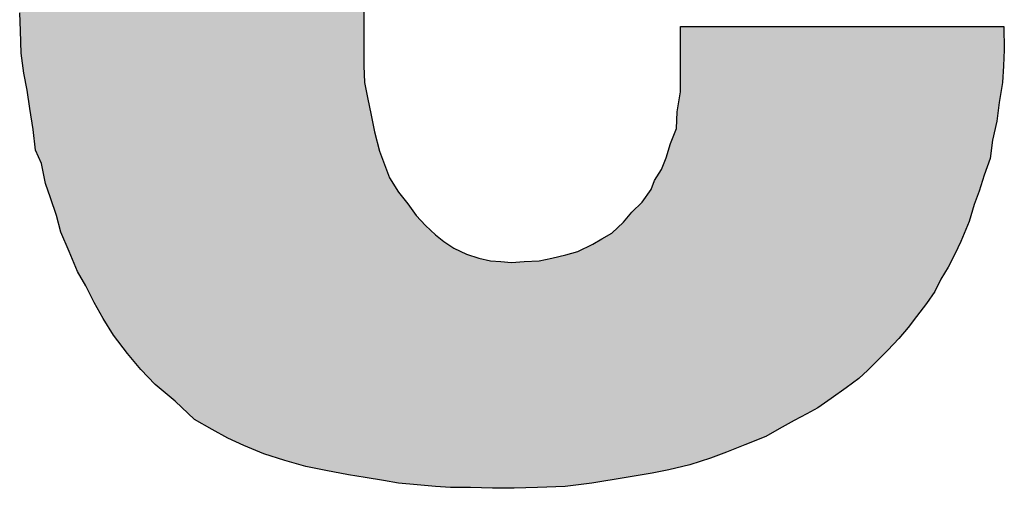
# Model space of a CAD drawing. Units: inches. Extents: x -4690 to 1332, y -274 to 1222.
# Drawn here: x -614 to -613, y 997 to 998 of the extents above; entities that cross this region are included whole.
import ezdxf

# ---------------------------------------------------------------- set-up
doc = ezdxf.new("R2010")
doc.units = ezdxf.units.IN
doc.header["$MEASUREMENT"] = 0

# ---------------------------------------------------------------- blocks, each defined once
blk = doc.blocks.new('TP-6231A Front')
for p, q in [((-83.8331, 38.4742), (-83.8331, 38.2133)), ((-84.3855, 38.27), (-84.3869, 38.2986)), ((-83.3233, 38.1718), (-83.3233, 38.2769)), ((-83.3233, 38.2769), (-82.8027, 38.2769)), ((-82.8027, 38.2769), (-82.8022, 38.2391)), ((-84.3843, 38.234), (-84.3855, 38.27)), ((-84.3802, 38.2016), (-84.3843, 38.234)), ((-82.8022, 38.2391), (-82.8035, 38.2137)), ((-83.8331, 38.2133), (-83.8321, 38.1869)), ((-82.8035, 38.2137), (-82.8049, 38.1869)), ((-84.3747, 38.1745), (-84.3802, 38.2016)), ((-83.8321, 38.1869), (-83.8269, 38.1625)), ((-82.8049, 38.1869), (-82.8104, 38.1546)), ((-84.3708, 38.1449), (-84.3747, 38.1745)), ((-83.8269, 38.1625), (-83.8214, 38.1343)), ((-83.3286, 38.1394), (-83.3233, 38.1718)), ((-84.3654, 38.1113), (-84.3708, 38.1449)), ((-82.8104, 38.1546), (-82.8144, 38.1247)), ((-83.8214, 38.1343), (-83.8159, 38.1071)), ((-83.33, 38.1126), (-83.3286, 38.1394)), ((-82.8144, 38.1247), (-82.8211, 38.0937)), ((-84.3613, 38.0776), (-84.3654, 38.1113)), ((-83.8159, 38.1071), (-83.808, 38.0762)), ((-83.3395, 38.0886), (-83.33, 38.1126)), ((-83.3462, 38.0656), (-83.3395, 38.0886)), ((-82.8211, 38.0937), (-82.8252, 38.0642)), ((-84.3519, 38.0563), (-84.3613, 38.0776)), ((-83.808, 38.0762), (-83.7998, 38.0549)), ((-83.3542, 38.0467), (-83.3462, 38.0656)), ((-84.3452, 38.024), (-84.3519, 38.0563)), ((-83.7998, 38.0549), (-83.7919, 38.0333)), ((-82.8252, 38.0642), (-82.8345, 38.0374)), ((-83.3651, 38.0291), (-83.3542, 38.0467)), ((-82.8345, 38.0374), (-82.8427, 38.0116)), ((-84.3371, 38.001), (-84.3452, 38.024)), ((-83.7919, 38.0333), (-83.7771, 38.0102)), ((-83.3704, 38.0144), (-83.3651, 38.0291)), ((-83.7771, 38.0102), (-83.7622, 37.9913)), ((-83.3853, 37.9941), (-83.3704, 38.0144)), ((-82.8427, 38.0116), (-82.8506, 37.9903)), ((-84.3276, 37.9728), (-84.3371, 38.001)), ((-83.7622, 37.9913), (-83.7488, 37.9728)), ((-83.4015, 37.9779), (-83.3853, 37.9941)), ((-82.8506, 37.9903), (-82.8589, 37.9632)), ((-84.3209, 37.9456), (-84.3276, 37.9728)), ((-83.7488, 37.9728), (-83.7338, 37.9566)), ((-83.4149, 37.9618), (-83.4015, 37.9779)), ((-83.7338, 37.9566), (-83.7177, 37.9418)), ((-83.4338, 37.9443), (-83.4149, 37.9618)), ((-82.8589, 37.9632), (-82.8723, 37.9309)), ((-84.3074, 37.9147), (-84.3209, 37.9456)), ((-83.7177, 37.9418), (-83.7043, 37.9309)), ((-83.45, 37.935), (-83.4338, 37.9443)), ((-83.7043, 37.9309), (-83.6881, 37.9202)), ((-83.4888, 37.9147), (-83.4647, 37.9267)), ((-83.4647, 37.9267), (-83.45, 37.935)), ((-82.8723, 37.9309), (-82.8817, 37.9106)), ((-84.294, 37.8824), (-84.3074, 37.9147)), ((-83.6881, 37.9202), (-83.668, 37.9106)), ((-83.668, 37.9106), (-83.6477, 37.904)), ((-83.5307, 37.904), (-83.5077, 37.9092)), ((-83.5077, 37.9092), (-83.4888, 37.9147)), ((-82.8817, 37.9106), (-82.8926, 37.8893)), ((-83.6477, 37.904), (-83.629, 37.8999)), ((-83.629, 37.8999), (-83.6128, 37.8985)), ((-83.6128, 37.8985), (-83.5953, 37.8972)), ((-83.5953, 37.8972), (-83.575, 37.8985)), ((-83.575, 37.8985), (-83.5508, 37.8999)), ((-83.5508, 37.8999), (-83.5307, 37.904)), ((-84.2805, 37.8597), (-84.294, 37.8824)), ((-82.8926, 37.8893), (-82.9046, 37.8704)), ((-84.2671, 37.8326), (-84.2805, 37.8597)), ((-82.9046, 37.8704), (-82.914, 37.8501)), ((-82.914, 37.8501), (-82.9274, 37.8312)), ((-84.2524, 37.8071), (-84.2671, 37.8326)), ((-82.9274, 37.8312), (-82.9436, 37.8099)), ((-84.2362, 37.78), (-84.2524, 37.8071)), ((-82.9436, 37.8099), (-82.9572, 37.7924)), ((-82.9572, 37.7924), (-82.9719, 37.7748)), ((-84.2132, 37.7504), (-84.2362, 37.78)), ((-82.9719, 37.7748), (-82.9895, 37.7559)), ((-84.1917, 37.725), (-84.2132, 37.7504)), ((-82.9895, 37.7559), (-83.0084, 37.737)), ((-83.0084, 37.737), (-83.0218, 37.7236)), ((-84.1689, 37.7006), (-84.1917, 37.725)), ((-83.0218, 37.7236), (-83.0365, 37.7102)), ((-83.0365, 37.7102), (-83.0568, 37.6955)), ((-84.1366, 37.6738), (-84.1689, 37.7006)), ((-83.0568, 37.6955), (-83.0809, 37.6779)), ((-84.1056, 37.6442), (-84.1366, 37.6738)), ((-83.0809, 37.6779), (-83.1025, 37.6632)), ((-83.12, 37.6535), (-83.1402, 37.6429)), ((-83.1025, 37.6632), (-83.12, 37.6535)), ((-84.0773, 37.6281), (-84.1056, 37.6442)), ((-83.1402, 37.6429), (-83.1644, 37.6295)), ((-84.0517, 37.6144), (-84.0773, 37.6281)), ((-83.1644, 37.6295), (-83.186, 37.6171)), ((-84.0261, 37.6023), (-84.0517, 37.6144)), ((-83.186, 37.6171), (-83.2197, 37.6037)), ((-83.9938, 37.5889), (-84.0261, 37.6023)), ((-83.2493, 37.5917), (-83.2749, 37.582)), ((-83.2197, 37.6037), (-83.2493, 37.5917)), ((-83.9601, 37.5783), (-83.9938, 37.5889)), ((-83.9264, 37.5686), (-83.9601, 37.5783)), ((-83.2749, 37.582), (-83.3084, 37.5714)), ((-83.8941, 37.5621), (-83.9264, 37.5686)), ((-83.8579, 37.5552), (-83.8941, 37.5621)), ((-83.342, 37.5635), (-83.369, 37.558)), ((-83.3084, 37.5714), (-83.342, 37.5635)), ((-83.8309, 37.5511), (-83.8579, 37.5552)), ((-83.8012, 37.546), (-83.8309, 37.5511)), ((-83.7771, 37.5418), (-83.8012, 37.546)), ((-83.4108, 37.5511), (-83.4661, 37.5418)), ((-83.369, 37.558), (-83.4108, 37.5511)), ((-83.7474, 37.5391), (-83.7771, 37.5418)), ((-83.7177, 37.5363), (-83.7474, 37.5391)), ((-83.6936, 37.535), (-83.7177, 37.5363)), ((-83.6613, 37.535), (-83.6936, 37.535)), ((-83.6261, 37.5339), (-83.6613, 37.535)), ((-83.5912, 37.5336), (-83.6261, 37.5339)), ((-83.5536, 37.535), (-83.5912, 37.5336)), ((-83.5091, 37.5363), (-83.5536, 37.535)), ((-83.4661, 37.5418), (-83.5091, 37.5363))]:
    blk.add_line(p, q)
for points in [[(-83.8941, 37.5621), (-83.9238, 39.5666), (-83.8941, 39.5711)], [(-83.8871, 37.5608), (-83.8941, 39.5711), (-83.8871, 39.5721)], [(-83.8941, 37.5621), (-83.8941, 39.5711), (-83.8871, 37.5608)], [(-83.8646, 37.5565), (-83.8871, 39.5721), (-83.8646, 39.5762)], [(-83.8871, 37.5608), (-83.8871, 39.5721), (-83.8646, 37.5565)], [(-83.8579, 37.5552), (-83.8646, 39.5762), (-83.8579, 39.5767)], [(-83.8646, 37.5565), (-83.8646, 39.5762), (-83.8579, 37.5552)], [(-83.8431, 37.553), (-83.8579, 39.5767), (-83.8431, 39.5776)], [(-83.8579, 37.5552), (-83.8579, 39.5767), (-83.8431, 37.553)], [(-83.8331, 37.5515), (-83.8431, 39.5776), (-83.8331, 39.5795)], [(-83.8431, 37.553), (-83.8431, 39.5776), (-83.8331, 37.5515)], [(-83.9601, 37.5783), (-83.9737, 39.5546), (-83.9601, 39.5586)], [(-83.9506, 37.5756), (-83.9601, 39.5586), (-83.9506, 39.5615)], [(-83.9601, 37.5783), (-83.9601, 39.5586), (-83.9506, 37.5756)], [(-83.9264, 37.5686), (-83.9506, 39.5615), (-83.9264, 39.5661)], [(-83.9506, 37.5756), (-83.9506, 39.5615), (-83.9264, 37.5686)], [(-83.9238, 37.5681), (-83.9264, 39.5661), (-83.9238, 39.5666)], [(-83.9264, 37.5686), (-83.9264, 39.5661), (-83.9238, 37.5681)], [(-83.9238, 37.5681), (-83.9238, 39.5666), (-83.8941, 37.5621)], [(-84.0073, 37.5946), (-84.0261, 39.5364), (-84.0073, 39.5439)], [(-83.9938, 37.5889), (-84.0073, 39.5439), (-83.9938, 39.5482)], [(-84.0073, 37.5946), (-84.0073, 39.5439), (-83.9938, 37.5889)], [(-83.9737, 37.5826), (-83.9938, 39.5482), (-83.9737, 39.5546)], [(-83.9938, 37.5889), (-83.9938, 39.5482), (-83.9737, 37.5826)], [(-83.9737, 37.5826), (-83.9737, 39.5546), (-83.9601, 37.5783)], [(-84.0517, 37.6144), (-84.0759, 39.5154), (-84.0517, 39.5264)], [(-84.0314, 37.6048), (-84.0517, 39.5264), (-84.0314, 39.5343)], [(-84.0517, 37.6144), (-84.0517, 39.5264), (-84.0314, 37.6048)], [(-84.0261, 37.6023), (-84.0314, 39.5343), (-84.0261, 39.5364)], [(-84.0314, 37.6048), (-84.0314, 39.5343), (-84.0261, 37.6023)], [(-84.0261, 37.6023), (-84.0261, 39.5364), (-84.0073, 37.5946)], [(-84.0773, 37.6281), (-84.0946, 39.5048), (-84.0773, 39.5146)], [(-84.0759, 37.6274), (-84.0773, 39.5146), (-84.0759, 39.5154)], [(-84.0773, 37.6281), (-84.0773, 39.5146), (-84.0759, 37.6274)], [(-84.0759, 37.6274), (-84.0759, 39.5154), (-84.0517, 37.6144)], [(-84.1122, 37.6505), (-84.1366, 39.4807), (-84.1122, 39.4955)], [(-84.1056, 37.6442), (-84.1122, 39.4955), (-84.1056, 39.4989)], [(-84.1122, 37.6505), (-84.1122, 39.4955), (-84.1056, 37.6442)], [(-84.0946, 37.638), (-84.1056, 39.4989), (-84.0946, 39.5048)], [(-84.1056, 37.6442), (-84.1056, 39.4989), (-84.0946, 37.638)], [(-84.0946, 37.638), (-84.0946, 39.5048), (-84.0773, 37.6281)], [(-84.1366, 37.6738), (-84.158, 39.4618), (-84.1366, 39.4807)], [(-84.1366, 37.6738), (-84.1366, 39.4807), (-84.1122, 37.6505)], [(-84.158, 37.6916), (-84.1689, 39.454), (-84.158, 39.4618)], [(-84.158, 37.6916), (-84.158, 39.4618), (-84.1366, 37.6738)], [(-84.1823, 37.7149), (-84.1917, 39.4356), (-84.1823, 39.4443)], [(-84.1689, 37.7006), (-84.1823, 39.4443), (-84.1689, 39.454)], [(-84.1823, 37.7149), (-84.1823, 39.4443), (-84.1689, 37.7006)], [(-84.1689, 37.7006), (-84.1689, 39.454), (-84.158, 37.6916)], [(-84.1917, 37.725), (-84.1998, 39.4281), (-84.1917, 39.4356)], [(-84.1917, 37.725), (-84.1917, 39.4356), (-84.1823, 37.7149)], [(-84.2159, 37.754), (-84.2307, 39.3972), (-84.2159, 39.4134)], [(-84.2132, 37.7504), (-84.2159, 39.4134), (-84.2132, 39.4159)], [(-84.2159, 37.754), (-84.2159, 39.4134), (-84.2132, 37.7504)], [(-84.1998, 37.7346), (-84.2132, 39.4159), (-84.1998, 39.4281)], [(-84.2132, 37.7504), (-84.2132, 39.4159), (-84.1998, 37.7346)], [(-84.1998, 37.7346), (-84.1998, 39.4281), (-84.1917, 37.725)], [(-84.2307, 37.7729), (-84.2362, 39.3905), (-84.2307, 39.3972)], [(-84.2307, 37.7729), (-84.2307, 39.3972), (-84.2159, 37.754)], [(-84.2362, 37.78), (-84.2496, 39.3742), (-84.2362, 39.3905)], [(-84.2362, 37.78), (-84.2362, 39.3905), (-84.2307, 37.7729)], [(-84.2524, 37.8071), (-84.2644, 39.3539), (-84.2524, 39.3704)], [(-84.2496, 37.8025), (-84.2524, 39.3704), (-84.2496, 39.3742)], [(-84.2524, 37.8071), (-84.2524, 39.3704), (-84.2496, 37.8025)], [(-84.2496, 37.8025), (-84.2496, 39.3742), (-84.2362, 37.78)], [(-84.2671, 37.8326), (-84.2778, 39.3326), (-84.2671, 39.3495)], [(-84.2644, 37.8278), (-84.2671, 39.3495), (-84.2644, 39.3539)], [(-84.2671, 37.8326), (-84.2671, 39.3495), (-84.2644, 37.8278)], [(-84.2644, 37.8278), (-84.2644, 39.3539), (-84.2524, 37.8071)], [(-84.2805, 37.8597), (-84.294, 39.3109), (-84.2805, 39.3289)], [(-84.2778, 37.8541), (-84.2805, 39.3289), (-84.2778, 39.3326)], [(-84.2805, 37.8597), (-84.2805, 39.3289), (-84.2778, 37.8541)], [(-84.2778, 37.8541), (-84.2778, 39.3326), (-84.2671, 37.8326)], [(-84.294, 37.8824), (-84.3074, 39.2876), (-84.294, 39.3109)], [(-84.294, 37.8824), (-84.294, 39.3109), (-84.2805, 37.8597)], [(-84.3074, 37.9147), (-84.3101, 39.2828), (-84.3074, 39.2876)], [(-84.3074, 37.9147), (-84.3074, 39.2876), (-84.294, 37.8824)], [(-84.3101, 37.921), (-84.3209, 39.2562), (-84.3101, 39.2828)], [(-84.3101, 37.921), (-84.3101, 39.2828), (-84.3074, 37.9147)], [(-84.3209, 37.9456), (-84.3223, 39.2529), (-84.3209, 39.2562)], [(-84.3209, 37.9456), (-84.3209, 39.2562), (-84.3101, 37.921)], [(-84.3276, 37.9728), (-84.3331, 39.2302), (-84.3276, 39.2417)], [(-84.3223, 37.9512), (-84.3276, 39.2417), (-84.3223, 39.2529)], [(-84.3276, 37.9728), (-84.3276, 39.2417), (-84.3223, 37.9512)], [(-84.3223, 37.9512), (-84.3223, 39.2529), (-84.3209, 37.9456)], [(-84.3331, 37.9892), (-84.3371, 39.2173), (-84.3331, 39.2302)], [(-84.3331, 37.9892), (-84.3331, 39.2302), (-84.3276, 37.9728)], [(-84.3371, 38.001), (-84.341, 39.2044), (-84.3371, 39.2173)], [(-84.3371, 38.001), (-84.3371, 39.2173), (-84.3331, 37.9892)], [(-84.3452, 38.024), (-84.3507, 39.1817), (-84.3452, 39.1947)], [(-84.341, 38.0122), (-84.3452, 39.1947), (-84.341, 39.2044)], [(-84.3452, 38.024), (-84.3452, 39.1947), (-84.341, 38.0122)], [(-84.341, 38.0122), (-84.341, 39.2044), (-84.3371, 38.001)], [(-84.3519, 38.0563), (-84.3599, 39.1494), (-84.3519, 39.1775)], [(-84.3507, 38.0505), (-84.3519, 39.1775), (-84.3507, 39.1817)], [(-84.3519, 38.0563), (-84.3519, 39.1775), (-84.3507, 38.0505)], [(-84.3507, 38.0505), (-84.3507, 39.1817), (-84.3452, 38.024)], [(-84.3613, 38.0776), (-84.3654, 39.1337), (-84.3613, 39.1455)], [(-84.3599, 38.0745), (-84.3613, 39.1455), (-84.3599, 39.1494)], [(-84.3613, 38.0776), (-84.3613, 39.1455), (-84.3599, 38.0745)], [(-84.3599, 38.0745), (-84.3599, 39.1494), (-84.3519, 38.0563)], [(-84.3654, 38.1113), (-84.3708, 39.1185), (-84.3654, 39.1337)], [(-84.3654, 38.1113), (-84.3654, 39.1337), (-84.3613, 38.0776)], [(-84.3708, 38.1449), (-84.3747, 39.0956), (-84.3708, 39.1185)], [(-84.3708, 38.1449), (-84.3708, 39.1185), (-84.3654, 38.1113)], [(-84.3747, 38.1745), (-84.3761, 39.0876), (-84.3747, 39.0956)], [(-84.3747, 38.1745), (-84.3747, 39.0956), (-84.3708, 38.1449)], [(-84.3761, 38.1813), (-84.3802, 39.0682), (-84.3761, 39.0876)], [(-84.3761, 38.1813), (-84.3761, 39.0876), (-84.3747, 38.1745)], [(-84.3802, 38.2016), (-84.3816, 39.0618), (-84.3802, 39.0682)], [(-84.3802, 38.2016), (-84.3802, 39.0682), (-84.3761, 38.1813)], [(-84.3816, 38.2124), (-84.3843, 39.0458), (-84.3816, 39.0618)], [(-84.3816, 38.2124), (-84.3816, 39.0618), (-84.3802, 38.2016)], [(-84.3855, 38.27), (-84.3869, 39.0309), (-84.3855, 39.0389)], [(-84.3843, 38.234), (-84.3855, 39.0389), (-84.3843, 39.0458)], [(-84.3855, 38.27), (-84.3855, 39.0389), (-84.3843, 38.234)], [(-84.3843, 38.234), (-84.3843, 39.0458), (-84.3816, 38.2124)], [(-84.3869, 38.2986), (-84.3869, 39.0309), (-84.3855, 38.27)], [(-83.8331, 37.5515), (-83.8331, 38.2133), (-83.8321, 37.5513)], [(-83.8321, 37.5513), (-83.8321, 38.1869), (-83.8309, 37.5511)], [(-83.8309, 37.5511), (-83.8309, 38.1812), (-83.8269, 37.5504)], [(-83.8269, 37.5504), (-83.8269, 38.1625), (-83.8228, 37.5497)], [(-83.3233, 37.5679), (-83.3273, 38.1478), (-83.3233, 38.1718)], [(-83.3273, 37.567), (-83.3286, 38.1394), (-83.3273, 38.1478)], [(-83.8228, 37.5497), (-83.8228, 38.1413), (-83.8214, 37.5495)], [(-83.8214, 37.5495), (-83.8214, 38.1343), (-83.8159, 37.5485)], [(-83.3286, 37.5666), (-83.33, 38.1126), (-83.3286, 38.1394)], [(-83.8159, 37.5485), (-83.8159, 38.1071), (-83.808, 37.5472)], [(-83.33, 37.5663), (-83.3395, 38.0886), (-83.33, 38.1126)], [(-83.3395, 37.5641), (-83.342, 38.0797), (-83.3395, 38.0886)], [(-83.808, 37.5472), (-83.808, 38.0762), (-83.8039, 37.5464)], [(-83.8039, 37.5464), (-83.8039, 38.0656), (-83.8012, 37.546)], [(-83.3462, 37.5627), (-83.3542, 38.0467), (-83.3462, 38.0656)], [(-83.342, 37.5635), (-83.3462, 38.0656), (-83.342, 38.0797)], [(-83.8012, 37.546), (-83.8012, 38.0585), (-83.7998, 37.5457)], [(-83.7998, 37.5457), (-83.7998, 38.0549), (-83.7919, 37.5444)], [(-83.3542, 37.561), (-83.3623, 38.0336), (-83.3542, 38.0467)], [(-83.7919, 37.5444), (-83.7919, 38.0333), (-83.785, 37.5432)], [(-83.785, 37.5432), (-83.785, 38.0226), (-83.7771, 37.5418)], [(-83.369, 37.558), (-83.3704, 38.0144), (-83.369, 38.0182)], [(-83.3651, 37.5588), (-83.369, 38.0182), (-83.3651, 38.0291)], [(-83.3623, 37.5594), (-83.3651, 38.0291), (-83.3623, 38.0336)], [(-83.7771, 37.5418), (-83.7771, 38.0102), (-83.7635, 37.5406)], [(-83.3704, 37.5578), (-83.3853, 37.9941), (-83.3704, 38.0144)], [(-83.7635, 37.5406), (-83.7635, 37.9931), (-83.7622, 37.5405)], [(-83.7622, 37.5405), (-83.7622, 37.9913), (-83.7488, 37.5392)], [(-83.3879, 37.5549), (-83.4015, 37.9779), (-83.3879, 37.9915)], [(-83.3853, 37.5553), (-83.3879, 37.9915), (-83.3853, 37.9941)], [(-83.7488, 37.5392), (-83.7488, 37.9728), (-83.7474, 37.5391)], [(-83.7474, 37.5391), (-83.7474, 37.9713), (-83.7407, 37.5385)], [(-83.4015, 37.5526), (-83.4108, 37.9668), (-83.4015, 37.9779)], [(-83.7407, 37.5385), (-83.7407, 37.9641), (-83.7338, 37.5378)], [(-83.7338, 37.5378), (-83.7338, 37.9566), (-83.7177, 37.5363)], [(-83.4189, 37.5498), (-83.4338, 37.9443), (-83.4189, 37.9581)], [(-83.4149, 37.5504), (-83.4189, 37.9581), (-83.4149, 37.9618)], [(-83.4108, 37.5511), (-83.4149, 37.9618), (-83.4108, 37.9668)], [(-83.7177, 37.5363), (-83.7177, 37.9418), (-83.7164, 37.5363)], [(-83.7164, 37.5363), (-83.7164, 37.9409), (-83.7043, 37.5356)], [(-83.4338, 37.5473), (-83.4486, 37.9358), (-83.4338, 37.9443)], [(-83.7043, 37.5356), (-83.7043, 37.9309), (-83.695, 37.535)], [(-83.695, 37.535), (-83.695, 37.9247), (-83.6936, 37.535)], [(-83.4661, 37.5418), (-83.4848, 37.9167), (-83.4661, 37.926)], [(-83.4647, 37.5421), (-83.4661, 37.926), (-83.4647, 37.9267)], [(-83.45, 37.5446), (-83.4647, 37.9267), (-83.45, 37.935)], [(-83.4486, 37.5448), (-83.45, 37.935), (-83.4486, 37.9358)], [(-83.6613, 37.535), (-83.6613, 37.9084), (-83.6477, 37.5346)], [(-83.5091, 37.5363), (-83.5307, 37.904), (-83.5091, 37.9089)], [(-83.5077, 37.5365), (-83.5091, 37.9089), (-83.5077, 37.9092)], [(-83.5063, 37.5367), (-83.5077, 37.9092), (-83.5063, 37.9096)], [(-83.4888, 37.5389), (-83.5063, 37.9096), (-83.4888, 37.9147)], [(-83.4848, 37.5394), (-83.4888, 37.9147), (-83.4848, 37.9167)], [(-83.6477, 37.5346), (-83.6477, 37.904), (-83.6424, 37.5344)], [(-83.6424, 37.5344), (-83.6424, 37.9029), (-83.629, 37.534)], [(-83.629, 37.534), (-83.629, 37.8999), (-83.6261, 37.5339)], [(-83.6261, 37.5339), (-83.6261, 37.8997), (-83.6182, 37.5339)], [(-83.6182, 37.5339), (-83.6182, 37.899), (-83.6128, 37.5338)], [(-83.6128, 37.5338), (-83.6128, 37.8985), (-83.5953, 37.5336)], [(-83.5939, 37.5336), (-83.5953, 37.8972), (-83.5939, 37.8973)], [(-83.5953, 37.5336), (-83.5953, 37.8972), (-83.5939, 37.5336)], [(-83.5912, 37.5336), (-83.5939, 37.8973), (-83.5912, 37.8975)], [(-83.5939, 37.5336), (-83.5939, 37.8973), (-83.5912, 37.5336)], [(-83.575, 37.5342), (-83.5912, 37.8975), (-83.575, 37.8985)], [(-83.5575, 37.5348), (-83.575, 37.8985), (-83.5575, 37.8995)], [(-83.5536, 37.535), (-83.5575, 37.8995), (-83.5536, 37.8998)], [(-83.5508, 37.5351), (-83.5536, 37.8998), (-83.5508, 37.8999)], [(-83.536, 37.5355), (-83.5508, 37.8999), (-83.536, 37.903)], [(-83.5307, 37.5357), (-83.536, 37.903), (-83.5307, 37.904)]]:
    blk.add_solid(points)
at = {"extrusion": (0, 0, -1)}
for points in [[(83.3233, 37.5679), (83.3233, 38.2769), (83.3084, 37.5714)], [(83.3084, 37.5714), (83.3233, 38.2769), (83.3084, 38.2769)], [(83.3084, 37.5714), (83.3084, 38.2769), (83.3058, 37.5722)], [(83.3058, 37.5722), (83.3084, 38.2769), (83.3058, 38.2769)], [(83.3058, 37.5722), (83.3058, 38.2769), (83.2761, 37.5817)], [(83.2761, 37.5817), (83.3058, 38.2769), (83.2761, 38.2769)], [(83.2761, 37.5817), (83.2761, 38.2769), (83.2749, 37.582)], [(83.2749, 37.582), (83.2761, 38.2769), (83.2749, 38.2769)], [(83.2749, 37.582), (83.2749, 38.2769), (83.252, 37.5906)], [(83.252, 37.5906), (83.2749, 38.2769), (83.252, 38.2769)], [(83.252, 37.5906), (83.252, 38.2769), (83.2493, 37.5917)], [(83.2493, 37.5917), (83.252, 38.2769), (83.2493, 38.2769)], [(83.2493, 37.5917), (83.2493, 38.2769), (83.2276, 37.6005)], [(83.2276, 37.6005), (83.2493, 38.2769), (83.2276, 38.2769)], [(83.2276, 37.6005), (83.2276, 38.2769), (83.2197, 37.6037)], [(83.2197, 37.6037), (83.2276, 38.2769), (83.2197, 38.2769)], [(83.2197, 37.6037), (83.2197, 38.2769), (83.2101, 37.6075)], [(83.2101, 37.6075), (83.2197, 38.2769), (83.2101, 38.2769)], [(83.2101, 37.6075), (83.2101, 38.2769), (83.186, 37.6171)], [(83.186, 37.6171), (83.2101, 38.2769), (83.186, 38.2769)], [(83.186, 37.6171), (83.186, 38.2769), (83.1752, 37.6233)], [(83.1752, 37.6233), (83.186, 38.2769), (83.1752, 38.2769)], [(83.1752, 37.6233), (83.1752, 38.2769), (83.1644, 37.6295)], [(83.1644, 37.6295), (83.1752, 38.2769), (83.1644, 38.2769)], [(83.1644, 37.6295), (83.1644, 38.2769), (83.1551, 37.6346)], [(83.1551, 37.6346), (83.1644, 38.2769), (83.1551, 38.2769)], [(83.1551, 37.6346), (83.1551, 38.2769), (83.1402, 37.6429)], [(83.1402, 37.6429), (83.1551, 38.2769), (83.1402, 38.2769)], [(83.1402, 37.6429), (83.1402, 38.2769), (83.1293, 37.6486)], [(83.1293, 37.6486), (83.1402, 38.2769), (83.1293, 38.2769)], [(83.1293, 37.6486), (83.1293, 38.2769), (83.12, 37.6535)], [(83.12, 37.6535), (83.1293, 38.2769), (83.12, 38.2769)], [(83.12, 37.6535), (83.12, 38.2769), (83.1025, 37.6632)], [(83.1025, 37.6632), (83.12, 38.2769), (83.1025, 38.2769)], [(83.1025, 37.6632), (83.1025, 38.2769), (83.0984, 37.666)], [(83.0984, 37.666), (83.1025, 38.2769), (83.0984, 38.2769)], [(83.0984, 37.666), (83.0984, 38.2769), (83.0822, 37.677)], [(83.0822, 37.677), (83.0984, 38.2769), (83.0822, 38.2769)], [(83.0822, 37.677), (83.0822, 38.2769), (83.0809, 37.6779)], [(83.0809, 37.6779), (83.0822, 38.2769), (83.0809, 38.2769)], [(83.0809, 37.6779), (83.0809, 38.2769), (83.0608, 37.6926)], [(83.0608, 37.6926), (83.0809, 38.2769), (83.0608, 38.2769)], [(83.0608, 37.6926), (83.0608, 38.2769), (83.0568, 37.6955)], [(83.0568, 37.6955), (83.0608, 38.2769), (83.0568, 38.2769)], [(83.0568, 37.6955), (83.0568, 38.2769), (83.0365, 37.7102)], [(83.0365, 37.7102), (83.0568, 38.2769), (83.0365, 38.2769)], [(83.0365, 37.7102), (83.0365, 38.2769), (83.0218, 37.7236)], [(83.0218, 37.7236), (83.0365, 38.2769), (83.0218, 38.2769)], [(83.0218, 37.7236), (83.0218, 38.2769), (83.0163, 37.7291)], [(83.0163, 37.7291), (83.0218, 38.2769), (83.0163, 38.2769)], [(83.0163, 37.7291), (83.0163, 38.2769), (83.0084, 37.737)], [(83.0084, 37.737), (83.0163, 38.2769), (83.0084, 38.2769)], [(83.0084, 37.737), (83.0084, 38.2769), (82.9895, 37.7559)], [(82.9895, 37.7559), (83.0084, 38.2769), (82.9895, 38.2769)], [(82.9895, 37.7559), (82.9895, 38.2769), (82.9719, 37.7748)], [(82.9719, 37.7748), (82.9895, 38.2769), (82.9719, 38.2769)], [(82.9719, 37.7748), (82.9719, 38.2769), (82.9572, 37.7924)], [(82.9572, 37.7924), (82.9719, 38.2769), (82.9572, 38.2769)], [(82.9572, 37.7924), (82.9572, 38.2769), (82.953, 37.7977)], [(82.953, 37.7977), (82.9572, 38.2769), (82.953, 38.2769)], [(82.953, 37.7977), (82.953, 38.2769), (82.9436, 37.8099)], [(82.9436, 37.8099), (82.953, 38.2769), (82.9436, 38.2769)], [(82.9436, 37.8099), (82.9436, 38.2769), (82.9383, 37.8169)], [(82.9383, 37.8169), (82.9436, 38.2769), (82.9383, 38.2769)], [(82.9383, 37.8169), (82.9383, 38.2769), (82.9274, 37.8312)], [(82.9274, 37.8312), (82.9383, 38.2769), (82.9274, 38.2769)], [(82.9274, 37.8312), (82.9274, 38.2769), (82.9235, 37.8368)], [(82.9235, 37.8368), (82.9274, 38.2769), (82.9235, 38.2769)], [(82.9235, 37.8368), (82.9235, 38.2769), (82.914, 37.8501)], [(82.914, 37.8501), (82.9235, 38.2769), (82.914, 38.2769)], [(82.914, 37.8501), (82.914, 38.2769), (82.9073, 37.8645)], [(82.9073, 37.8645), (82.914, 38.2769), (82.9073, 38.2769)], [(82.9073, 37.8645), (82.9073, 38.2769), (82.9046, 37.8704)], [(82.9046, 37.8704), (82.9073, 38.2769), (82.9046, 38.2769)], [(82.9046, 37.8704), (82.9046, 38.2769), (82.8926, 37.8893)], [(82.8926, 37.8893), (82.9046, 38.2769), (82.8926, 38.2769)], [(82.8926, 37.8893), (82.8926, 38.2769), (82.8817, 37.9106)], [(82.8817, 37.9106), (82.8926, 38.2769), (82.8817, 38.2769)], [(82.8817, 37.9106), (82.8817, 38.2769), (82.8776, 37.9194)], [(82.8776, 37.9194), (82.8817, 38.2769), (82.8776, 38.2769)], [(82.8776, 37.9194), (82.8776, 38.2769), (82.8723, 37.9309)], [(82.8723, 37.9309), (82.8776, 38.2769), (82.8723, 38.2769)], [(82.8723, 37.9309), (82.8723, 38.2769), (82.8628, 37.9536)], [(82.8628, 37.9536), (82.8723, 38.2769), (82.8628, 38.2769)], [(82.8628, 37.9536), (82.8628, 38.2769), (82.8589, 37.9632)], [(82.8589, 37.9632), (82.8628, 38.2769), (82.8589, 38.2769)], [(82.8589, 37.9632), (82.8589, 38.2769), (82.8534, 37.9813)], [(82.8534, 37.9813), (82.8589, 38.2769), (82.8534, 38.2769)], [(82.8534, 37.9813), (82.8534, 38.2769), (82.8506, 37.9903)], [(82.8506, 37.9903), (82.8534, 38.2769), (82.8506, 38.2769)], [(82.8506, 37.9903), (82.8506, 38.2769), (82.8427, 38.0116)], [(82.8427, 38.0116), (82.8506, 38.2769), (82.8427, 38.2769)], [(82.8427, 38.0116), (82.8427, 38.2769), (82.8386, 38.0245)], [(82.8386, 38.0245), (82.8427, 38.2769), (82.8386, 38.2769)], [(82.8386, 38.0245), (82.8386, 38.2769), (82.8345, 38.0374)], [(82.8345, 38.0374), (82.8386, 38.2769), (82.8345, 38.2769)], [(82.8345, 38.0374), (82.8345, 38.2769), (82.8305, 38.0488)], [(82.8305, 38.0488), (82.8345, 38.2769), (82.8305, 38.2769)], [(82.8305, 38.0488), (82.8305, 38.2769), (82.8252, 38.0642)], [(82.8252, 38.0642), (82.8305, 38.2769), (82.8252, 38.2769)], [(82.8252, 38.0642), (82.8252, 38.2769), (82.8211, 38.0937)], [(82.8211, 38.0937), (82.8252, 38.2769), (82.8211, 38.2769)], [(82.8211, 38.0937), (82.8211, 38.2769), (82.8197, 38.1001)], [(82.8197, 38.1001), (82.8211, 38.2769), (82.8197, 38.2769)], [(82.8197, 38.1001), (82.8197, 38.2769), (82.8157, 38.1183)], [(82.8157, 38.1183), (82.8197, 38.2769), (82.8157, 38.2769)], [(82.8157, 38.1183), (82.8157, 38.2769), (82.8144, 38.1247)], [(82.8144, 38.1247), (82.8157, 38.2769), (82.8144, 38.2769)], [(82.8144, 38.1247), (82.8144, 38.2769), (82.8118, 38.1442)], [(82.8118, 38.1442), (82.8144, 38.2769), (82.8118, 38.2769)], [(82.8118, 38.1442), (82.8118, 38.2769), (82.8104, 38.1546)], [(82.8104, 38.1546), (82.8118, 38.2769), (82.8104, 38.2769)], [(82.8104, 38.1546), (82.8104, 38.2769), (82.8072, 38.1737)], [(82.8072, 38.1737), (82.8104, 38.2769), (82.8072, 38.2769)], [(82.8072, 38.1737), (82.8072, 38.2769), (82.8049, 38.1869)], [(82.8049, 38.1869), (82.8072, 38.2769), (82.8049, 38.2769)], [(82.8049, 38.1869), (82.8049, 38.2769), (82.8035, 38.2137)], [(82.8035, 38.2137), (82.8049, 38.2769), (82.8035, 38.2769)], [(82.8035, 38.2137), (82.8035, 38.2769), (82.8027, 38.2296)], [(82.8027, 38.2296), (82.8035, 38.2769), (82.8027, 38.2769)], [(82.8027, 38.2296), (82.8027, 38.2769), (82.8022, 38.2391)], [(83.8321, 37.5513), (83.8331, 38.2133), (83.8321, 38.1869)], [(83.8309, 37.5511), (83.8321, 38.1869), (83.8309, 38.1812)], [(83.8269, 37.5504), (83.8309, 38.1812), (83.8269, 38.1625)], [(83.8228, 37.5497), (83.8269, 38.1625), (83.8228, 38.1413)], [(83.3273, 37.567), (83.3273, 38.1478), (83.3233, 37.5679)], [(83.8214, 37.5495), (83.8228, 38.1413), (83.8214, 38.1343)], [(83.8159, 37.5485), (83.8214, 38.1343), (83.8159, 38.1071)], [(83.3286, 37.5666), (83.3286, 38.1394), (83.3273, 37.567)], [(83.808, 37.5472), (83.8159, 38.1071), (83.808, 38.0762)], [(83.33, 37.5663), (83.33, 38.1126), (83.3286, 37.5666)], [(83.3395, 37.5641), (83.3395, 38.0886), (83.33, 37.5663)], [(83.8039, 37.5464), (83.808, 38.0762), (83.8039, 38.0656)], [(83.8012, 37.546), (83.8039, 38.0656), (83.8012, 38.0585)], [(83.3462, 37.5627), (83.3462, 38.0656), (83.342, 37.5635)], [(83.342, 37.5635), (83.342, 38.0797), (83.3395, 37.5641)], [(83.7998, 37.5457), (83.8012, 38.0585), (83.7998, 38.0549)], [(83.7919, 37.5444), (83.7998, 38.0549), (83.7919, 38.0333)], [(83.3542, 37.561), (83.3542, 38.0467), (83.3462, 37.5627)], [(83.785, 37.5432), (83.7919, 38.0333), (83.785, 38.0226)], [(83.7771, 37.5418), (83.785, 38.0226), (83.7771, 38.0102)], [(83.369, 37.558), (83.369, 38.0182), (83.3651, 37.5588)], [(83.3651, 37.5588), (83.3651, 38.0291), (83.3623, 37.5594)], [(83.3623, 37.5594), (83.3623, 38.0336), (83.3542, 37.561)], [(83.7635, 37.5406), (83.7771, 38.0102), (83.7635, 37.9931)], [(83.3704, 37.5578), (83.3704, 38.0144), (83.369, 37.558)], [(83.7622, 37.5405), (83.7635, 37.9931), (83.7622, 37.9913)], [(83.7488, 37.5392), (83.7622, 37.9913), (83.7488, 37.9728)], [(83.3879, 37.5549), (83.3879, 37.9915), (83.3853, 37.5553)], [(83.3853, 37.5553), (83.3853, 37.9941), (83.3704, 37.5578)], [(83.7474, 37.5391), (83.7488, 37.9728), (83.7474, 37.9713)], [(83.7407, 37.5385), (83.7474, 37.9713), (83.7407, 37.9641)], [(83.4015, 37.5526), (83.4015, 37.9779), (83.3879, 37.5549)], [(83.7338, 37.5378), (83.7407, 37.9641), (83.7338, 37.9566)], [(83.7177, 37.5363), (83.7338, 37.9566), (83.7177, 37.9418)], [(83.4189, 37.5498), (83.4189, 37.9581), (83.4149, 37.5504)], [(83.4149, 37.5504), (83.4149, 37.9618), (83.4108, 37.5511)], [(83.4108, 37.5511), (83.4108, 37.9668), (83.4015, 37.5526)], [(83.7164, 37.5363), (83.7177, 37.9418), (83.7164, 37.9409)], [(83.7043, 37.5356), (83.7164, 37.9409), (83.7043, 37.9309)], [(83.4338, 37.5473), (83.4338, 37.9443), (83.4189, 37.5498)], [(83.695, 37.535), (83.7043, 37.9309), (83.695, 37.9247)], [(83.6936, 37.535), (83.695, 37.9247), (83.6936, 37.9238)], [(83.6936, 37.535), (83.6936, 37.9238), (83.6881, 37.535)], [(83.6881, 37.535), (83.6936, 37.9238), (83.6881, 37.9202)], [(83.4661, 37.5418), (83.4661, 37.926), (83.4647, 37.5421)], [(83.4647, 37.5421), (83.4647, 37.9267), (83.45, 37.5446)], [(83.45, 37.5446), (83.45, 37.935), (83.4486, 37.5448)], [(83.4486, 37.5448), (83.4486, 37.9358), (83.4338, 37.5473)], [(83.6881, 37.535), (83.6881, 37.9202), (83.6719, 37.535)], [(83.6719, 37.535), (83.6881, 37.9202), (83.6719, 37.9125)], [(83.6719, 37.535), (83.6719, 37.9125), (83.668, 37.535)], [(83.668, 37.535), (83.6719, 37.9125), (83.668, 37.9106)], [(83.668, 37.535), (83.668, 37.9106), (83.6613, 37.535)], [(83.6613, 37.535), (83.668, 37.9106), (83.6613, 37.9084)], [(83.6477, 37.5346), (83.6613, 37.9084), (83.6477, 37.904)], [(83.5091, 37.5363), (83.5091, 37.9089), (83.5077, 37.5365)], [(83.5077, 37.5365), (83.5077, 37.9092), (83.5063, 37.5367)], [(83.5063, 37.5367), (83.5063, 37.9096), (83.4888, 37.5389)], [(83.4888, 37.5389), (83.4888, 37.9147), (83.4848, 37.5394)], [(83.4848, 37.5394), (83.4848, 37.9167), (83.4661, 37.5418)], [(83.6424, 37.5344), (83.6477, 37.904), (83.6424, 37.9029)], [(83.629, 37.534), (83.6424, 37.9029), (83.629, 37.8999)], [(83.6261, 37.5339), (83.629, 37.8999), (83.6261, 37.8997)], [(83.6182, 37.5339), (83.6261, 37.8997), (83.6182, 37.899)], [(83.6128, 37.5338), (83.6182, 37.899), (83.6128, 37.8985)], [(83.5953, 37.5336), (83.6128, 37.8985), (83.5953, 37.8972)], [(83.5912, 37.5336), (83.5912, 37.8975), (83.575, 37.5342)], [(83.575, 37.5342), (83.575, 37.8985), (83.5575, 37.5348)], [(83.5575, 37.5348), (83.5575, 37.8995), (83.5536, 37.535)], [(83.5536, 37.535), (83.5536, 37.8998), (83.5508, 37.5351)], [(83.5508, 37.5351), (83.5508, 37.8999), (83.536, 37.5355)], [(83.536, 37.5355), (83.536, 37.903), (83.5307, 37.5357)], [(83.5307, 37.5357), (83.5307, 37.904), (83.5091, 37.5363)]]:
    blk.add_solid(points, dxfattribs=at)

msp = doc.modelspace()

# ---------------------------------------------------------------- block references
msp.add_blockref('TP-6231A Front', (-529.9509, 959.9623))

doc.saveas('drawing.dxf')
